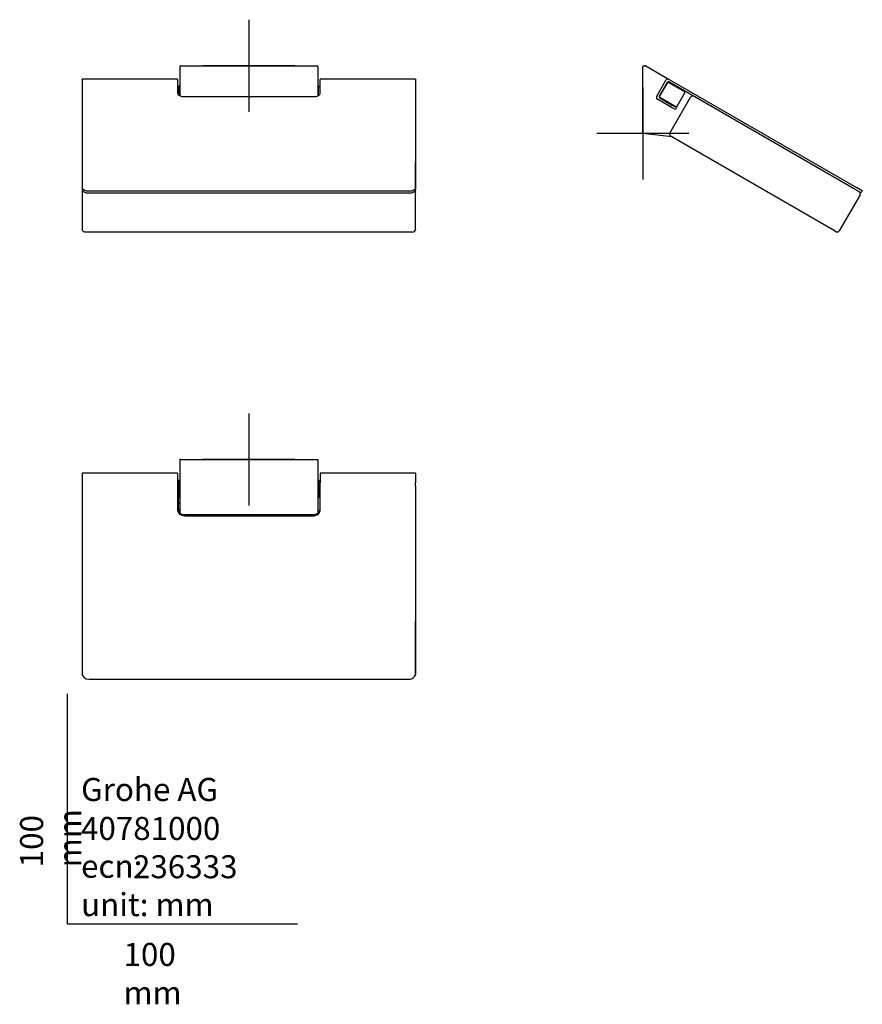
# Model space of a CAD drawing. Units: millimetres. Extents: x -21 to 345, y -35 to 393.
import ezdxf
from ezdxf.lldxf.tags import DXFTag

# ---------------------------------------------------------------- set-up
doc = ezdxf.new("R2010")
doc.units = ezdxf.units.MM
for name, color, linetype in [('Default', 7, 'Continuous'), ('DV1_Default', 7, 'Continuous'), ('DV2_Default', 7, 'Continuous'), ('DV3_Default', 7, 'Continuous')]:
    doc.layers.add(name, color=color, linetype=linetype)
tags = doc.linetypes.add('CENTER2', pattern=[28.575, 19.05, -3.175, 3.175, -3.175]).pattern_tags.tags
tags[10:11] = [DXFTag(74, 4), DXFTag(75, 0), DXFTag(340, '0'), DXFTag(46, 0.0), DXFTag(50, 0.0), DXFTag(44, 0.0), DXFTag(45, 0.0)]
tags[8:9] = [DXFTag(74, 4), DXFTag(75, 0), DXFTag(340, '0'), DXFTag(46, 0.0), DXFTag(50, 0.0), DXFTag(44, 0.0), DXFTag(45, 0.0)]
tags[6:7] = [DXFTag(74, 4), DXFTag(75, 0), DXFTag(340, '0'), DXFTag(46, 0.0), DXFTag(50, 0.0), DXFTag(44, 0.0), DXFTag(45, 0.0)]
tags[4:5] = [DXFTag(74, 4), DXFTag(75, 0), DXFTag(340, '0'), DXFTag(46, 0.0), DXFTag(50, 0.0), DXFTag(44, 0.0), DXFTag(45, 0.0)]

# ---------------------------------------------------------------- blocks, each defined once
blk = doc.blocks.new('SEANNOT_GROUP')
at = {"layer": 'Default', "color": 7, "linetype": 'CENTER2'}
for p, q in [((78.85, 392.92), (78.85, 352.92)), ((98.85, 372.92), (58.85, 372.92))]:
    blk.add_line(p, q, dxfattribs=at)
blk = doc.blocks.new('SEANNOT_GROUP1')
at = {"layer": 'Default', "color": 7, "linetype": 'CENTER2'}
for p, q in [((250.05, 363.42), (250.05, 323.42)), ((270.05, 343.42), (230.05, 343.42))]:
    blk.add_line(p, q, dxfattribs=at)
blk = doc.blocks.new('SEANNOT_GROUP2')
at = {"layer": 'Default', "color": 7, "linetype": 'CENTER2'}
for p, q in [((78.85, 221.78), (78.85, 181.78)), ((98.85, 201.78), (58.85, 201.78))]:
    blk.add_line(p, q, dxfattribs=at)
blk = doc.blocks.new('SE')
at = {"layer": 'DV1_Default', "color": 7, "linetype": 'Continuous'}
for p, q in [((48.85, 372.42), (48.85, 361.11)), ((49.35, 372.92), (108.35, 372.92)), ((108.85, 372.42), (108.85, 361.11)), ((6.35, 366.99), (6.35, 367.12)), ((47.85, 367.12), (6.35, 367.12)), ((6.35, 366.99), (6.35, 319.99)), ((47.85, 366.99), (47.85, 367.12)), ((47.85, 366.99), (47.85, 360.99)), ((48.55, 364.21), (47.85, 363.51)), ((48.85, 364.21), (48.54, 364.21)), ((48.55, 360.41), (48.55, 364.21)), ((109.16, 364.21), (108.85, 364.21)), ((109.15, 360.41), (109.15, 364.21)), ((109.85, 363.51), (109.15, 364.21)), ((109.85, 367.12), (109.85, 366.99)), ((151.35, 367.12), (109.85, 367.12)), ((109.85, 360.99), (109.85, 366.99)), ((151.35, 367.12), (151.35, 366.99)), ((151.35, 366.99), (151.35, 319.99)), ((48.55, 360.41), (48.55, 360.04)), ((48.85, 361.11), (48.85, 359.87)), ((50.85, 359.49), (106.85, 359.49)), ((108.85, 361.11), (108.85, 359.87)), ((109.15, 360.41), (109.15, 360.04)), ((6.35, 358.51), (6.35, 317.51)), ((151.35, 330.76), (151.35, 330.89)), ((151.35, 317.51), (151.35, 330.76)), ((6.35, 319.99), (6.35, 319.12)), ((6.35, 317.51), (6.35, 301.92)), ((6.37, 317.68), (6.38, 317.36)), ((9.35, 318.49), (148.35, 318.49)), ((9.35, 317.62), (148.35, 317.62)), ((151.32, 317.36), (151.33, 317.68)), ((151.35, 319.99), (151.35, 319.12)), ((151.35, 301.92), (151.35, 317.51)), ((7.85, 300.67), (149.86, 300.67))]:
    blk.add_line(p, q, dxfattribs=at)
for centre, radius, start, end in [((49.35, 372.42), 0.5, 89.9922, 179.9996), ((108.35, 372.42), 0.5, 0.0004, 90.0078), ((149.93, 302.09), 1.43, 266.8645, 346.8973)]:
    blk.add_arc(centre, radius, start, end, dxfattribs=at)
for centre, major_axis, start_param, end_param in [((50.85, 360.99), (3, 0), 3.141593, 4.712389), ((106.85, 360.99), (-3, 0), 1.570796, 3.141593), ((9.35, 319.99), (3, 0), 3.141593, 4.712389), ((9.35, 319.12), (3, 0), 3.141593, 4.712389), ((148.35, 319.99), (-3, 0), 1.570796, 3.141593), ((148.35, 319.12), (-3, 0), 1.570796, 3.141593)]:
    blk.add_ellipse(centre, major_axis=major_axis, ratio=0.5, start_param=start_param, end_param=end_param, dxfattribs=at)
for points in [[(6.37, 317.68), (6.36, 317.62), (6.35, 317.56), (6.35, 317.51)], [(6.35, 317.51), (6.35, 317.46), (6.36, 317.41), (6.38, 317.37)], [(151.35, 317.51), (151.35, 317.56), (151.35, 317.62), (151.33, 317.68)], [(151.35, 317.51), (151.35, 317.46), (151.34, 317.41), (151.33, 317.37)], [(6.35, 301.92), (6.35, 301.87), (6.36, 301.82), (6.38, 301.77)], [(151.35, 301.92), (151.35, 301.87), (151.34, 301.82), (151.32, 301.77)]]:
    blk.add_open_spline(points, degree=3, dxfattribs=at)
blk.add_open_spline([(6.38, 301.77), (6.39, 301.68), (6.42, 301.54), (6.57, 301.24), (6.87, 300.93), (7.26, 300.75), (7.61, 300.68), (7.76, 300.67), (7.85, 300.67)], degree=3, knots=[0, 0, 0, 0, 0.119213, 0.241965, 0.493455, 0.748022, 0.874941, 1, 1, 1, 1], dxfattribs=at)
blk = doc.blocks.new('SE1')
at = {"layer": 'DV2_Default', "color": 7, "linetype": 'Continuous'}
for p, q in [((250.05, 372.92), (250.05, 372.42)), ((250.05, 372.92), (251.08, 372.92)), ((250.05, 343.92), (250.05, 372.42)), ((251.33, 372.85), (261.48, 366.99)), ((256.12, 359.7), (260.12, 366.62)), ((260.73, 365.69), (257.23, 359.63)), ((257.4, 359.53), (260.9, 365.59)), ((261.31, 365.7), (268.24, 361.7)), ((342.39, 319.12), (261.41, 365.87)), ((261.48, 366.99), (342.89, 319.99)), ((268.35, 361.29), (264.85, 355.23)), ((271.02, 359.45), (270.9, 359.24)), ((262.54, 354.83), (256.48, 358.33)), ((257.41, 358.95), (263.04, 355.7)), ((264.44, 355.12), (257.51, 359.12)), ((261.87, 343.67), (270.87, 359.26)), ((262.61, 355.95), (262.71, 356.12)), ((264.78, 354.7), (263.04, 355.7)), ((270.9, 359.25), (270.87, 359.26)), ((272.67, 359.36), (272.67, 359.38)), ((264.28, 353.83), (262.54, 354.83)), ((264.78, 354.7), (264.28, 353.83)), ((250.05, 343.42), (250.05, 343.92)), ((262.65, 342.07), (250.05, 343.42)), ((261.9, 343.65), (261.78, 343.45)), ((261.9, 343.65), (261.87, 343.67)), ((262.67, 342.05), (262.25, 342.3)), ((333.69, 301.05), (262.67, 342.05)), ((344.49, 316.76), (335.49, 301.17)), ((344.99, 317.62), (342.39, 319.12)), ((345.49, 318.49), (342.89, 319.99)), ((344.46, 316.77), (344.58, 316.98)), ((344.47, 316.77), (344.49, 316.76)), ((345.49, 318.49), (344.99, 317.62)), ((333.7, 301.07), (333.69, 301.05)), ((333.69, 301.05), (334.12, 300.8)), ((333.7, 301.07), (334.3, 300.72)), ((335.35, 300.98), (335.46, 301.18)), ((335.35, 300.98), (335.46, 301.18)), ((335.46, 301.18), (335.49, 301.17))]:
    blk.add_line(p, q, dxfattribs=at)
for centre, radius, start, end in [((251.08, 372.42), 0.5, 60, 90), ((260.98, 366.12), 1, 60, 150), ((261.16, 365.44), 0.5, 60, 150), ((261.92, 365.35), 0.2, 90, 149.9857), ((261.92, 365.35), 0.2, 59.9306, 90), ((256.98, 359.2), 1, 150, 240), ((257.66, 359.38), 0.5, 150, 240), ((267.64, 362.05), 0.2, 330.0143, 60.0331), ((262.85, 360.37), 4.25, 211.9275, 218.3433), ((258.39, 352.96), 4.9, 43.4275, 58.0962)]:
    blk.add_arc(centre, radius, start, end, dxfattribs=at)
for points, knots in [([(260.9, 365.59), (260.94, 365.66), (261.01, 365.71), (261.16, 365.75), (261.25, 365.74), (261.31, 365.7)], [0, 0, 0, 0, 0.5, 0.5, 1, 1, 1, 1]), ([(257.51, 359.12), (257.45, 359.16), (257.4, 359.22), (257.35, 359.38), (257.37, 359.46), (257.4, 359.53)], [0, 0, 0, 0, 0.5, 0.5, 1, 1, 1, 1]), ([(268.24, 361.7), (268.31, 361.66), (268.36, 361.59), (268.4, 361.44), (268.39, 361.36), (268.35, 361.29)], [0, 0, 0, 0, 0.5, 0.5, 1, 1, 1, 1]), ([(272.24, 359.63), (272.13, 359.69), (271.87, 359.78), (271.48, 359.75), (271.19, 359.61), (271.05, 359.49), (271.02, 359.45)], [0, 0, 0, 0, 0.294276, 0.588551, 0.882827, 1, 1, 1, 1]), ([(264.85, 355.23), (264.81, 355.16), (264.75, 355.11), (264.59, 355.07), (264.51, 355.08), (264.44, 355.12)], [0, 0, 0, 0, 0.5, 0.5, 1, 1, 1, 1]), ([(261.78, 343.45), (261.77, 343.4), (261.73, 343.22), (261.75, 342.9), (261.92, 342.54), (262.13, 342.37), (262.24, 342.3)], [0, 0, 0, 0, 0.118003, 0.412002, 0.706001, 1, 1, 1, 1]), ([(344.58, 316.97), (344.6, 317.02), (344.64, 317.2), (344.61, 317.52), (344.44, 317.88), (344.24, 318.06), (344.12, 318.12)], [0, 0, 0, 0, 0.117173, 0.411449, 0.705724, 1, 1, 1, 1]), ([(334.12, 300.8), (334.23, 300.74), (334.49, 300.65), (334.89, 300.68), (335.17, 300.82), (335.31, 300.94), (335.35, 300.98)], [0, 0, 0, 0, 0.293999, 0.587998, 0.881997, 1, 1, 1, 1])]:
    blk.add_open_spline(points, degree=3, knots=knots, dxfattribs=at)
blk = doc.blocks.new('SE2')
at = {"layer": 'DV3_Default', "color": 7, "linetype": 'Continuous'}
for p, q in [((49.35, 201.78), (48.85, 201.78)), ((48.85, 201.78), (48.85, 200.76)), ((49.35, 201.78), (108.35, 201.78)), ((108.35, 201.78), (108.85, 201.78)), ((108.85, 201.78), (108.85, 200.76)), ((48.85, 200.76), (48.85, 181.17)), ((108.85, 200.76), (108.85, 181.17)), ((6.35, 195.85), (6.35, 195.72)), ((47.85, 195.85), (6.35, 195.85)), ((6.35, 195.72), (6.35, 191.72)), ((47.85, 195.85), (47.85, 195.72)), ((47.85, 195.72), (47.85, 191.72)), ((48.55, 192.76), (47.85, 192.06)), ((48.85, 192.76), (48.54, 192.76)), ((48.55, 185.16), (48.55, 192.76)), ((109.16, 192.76), (108.85, 192.76)), ((109.15, 192.76), (109.15, 185.16)), ((109.85, 192.06), (109.15, 192.76)), ((109.85, 195.85), (109.85, 195.72)), ((151.35, 195.85), (109.85, 195.85)), ((109.85, 195.72), (109.85, 191.72)), ((151.35, 195.85), (151.35, 195.72)), ((151.35, 195.72), (151.35, 191.72)), ((6.35, 191.72), (6.35, 190.35)), ((6.35, 190.35), (6.35, 108.95)), ((6.35, 188.66), (6.35, 179.66)), ((47.85, 191.72), (47.85, 190.35)), ((47.85, 190.35), (47.85, 179.96)), ((109.85, 190.35), (109.85, 191.72)), ((109.85, 179.96), (109.85, 190.35)), ((151.35, 190.35), (151.35, 191.72)), ((151.35, 190.35), (151.35, 108.95)), ((47.85, 185.86), (48.55, 185.16)), ((48.35, 180.53), (48.35, 185.36)), ((48.54, 185.16), (48.85, 185.16)), ((108.85, 185.16), (109.16, 185.16)), ((109.15, 185.16), (109.85, 185.86)), ((48.35, 180.53), (48.35, 179.85)), ((48.35, 179.85), (48.35, 179.6)), ((48.85, 181.17), (48.85, 178.53)), ((108.85, 181.17), (108.85, 178.53)), ((6.35, 179.66), (6.35, 108.65)), ((48.35, 179.6), (48.35, 179.44)), ((48.35, 179.44), (48.35, 179.03)), ((50.85, 177.86), (106.85, 177.86)), ((50.85, 177.36), (106.85, 177.36)), ((151.35, 140.96), (151.35, 132.96)), ((151.35, 132.96), (151.35, 131.6)), ((151.35, 108.65), (151.35, 131.6)), ((9.35, 106.35), (148.35, 106.35))]:
    blk.add_line(p, q, dxfattribs=at)
for centre, radius, start, end in [((48.85, 183.21), 0.497, 180.3863, 199.5195), ((48.85, 183.22), 0.5, 182.47, 270.0025), ((7.85, 108.73), 1.51, 192.7062, 216.0456), ((149.85, 108.73), 1.51, 324.022, 347.2938)]:
    blk.add_arc(centre, radius, start, end, dxfattribs=at)
for centre, major_axis, start_param, end_param in [((50.85, 180.46), (3, 0), 3.141593, 4.712389), ((50.85, 179.96), (3, 0), 3.141593, 4.712389), ((106.85, 180.46), (-3, 0), 1.570796, 3.141593), ((106.85, 179.96), (-3, 0), 1.570796, 3.141593), ((9.35, 108.95), (3, 0), 3.141593, 4.712389), ((148.35, 108.95), (-3, 0), 1.570796, 3.141593)]:
    blk.add_ellipse(centre, major_axis=major_axis, ratio=0.866025, start_param=start_param, end_param=end_param, dxfattribs=at)
for points in [[(6.35, 108.65), (6.35, 108.55), (6.36, 108.44), (6.39, 108.35)], [(151.35, 108.65), (151.35, 108.55), (151.34, 108.44), (151.31, 108.35)]]:
    blk.add_open_spline(points, degree=3, dxfattribs=at)

msp = doc.modelspace()

# ---------------------------------------------------------------- linework, layer by layer
at = {"layer": 'Default', "color": 7, "linetype": 'Continuous'}
for q in [(0, 100), (100, 0)]:
    msp.add_line((0, 0), q, dxfattribs=at)

# ---------------------------------------------------------------- block references
at = {"layer": 'Default'}
for name in ['SEANNOT_GROUP', 'SE', 'SE1', 'SEANNOT_GROUP1', 'SEANNOT_GROUP2', 'SE2']:
    msp.add_blockref(name, (0, 0), dxfattribs=at)

# ---------------------------------------------------------------- texts
at = {"layer": 'Default', "char_height": 10}
for s, insert, width, attachment_point in [('{\\fSolid Edge ISO|b0||i0||c0|p34;\\C7;\\H10.;\\W1.;Grohe AG\\P}{\\fSolid Edge ISO|b0||i0||c0|p34;\\C7;\\H10.;\\W1.;\\P}{\\fSolid Edge ISO|b0||i0||c0|p34;\\C7;\\H10.;\\W1.;ecn:\\P}{\\fSolid Edge ISO|b0||i0||c0|p34;\\C7;\\H10.;\\W1.;unit: mm}', (5.94, 63.42), 113.8626, 1), ('{\\fSolid Edge ISO|b0||i0||c0|p34;\\C7;\\H10.;\\W1.;40781000}', (5.9, 41.5), 109.9147, 4), ('{\\fSolid Edge ISO|b0||i0||c0|p34;\\C7;\\H10.;\\W1.;236333}', (28.49, 24.86), 86.6917, 4), ('{\\fSolid Edge ISO|b0||i0||c0|p34;\\C7;\\H10.;\\W1.;100 mm}', (24.39, -8.24), 35, 1)]:
    msp.add_mtext(s, dxfattribs=dict(at, insert=insert, width=width, attachment_point=attachment_point))
at = {"layer": 'Default', "insert": (-20.57, 24.62), "char_height": 10, "width": 35, "attachment_point": 1, "rotation": 90}
msp.add_mtext('{\\fSolid Edge ISO|b0||i0||c0|p34;\\C7;\\H10.;\\W1.;100 mm}', dxfattribs=at)

doc.saveas('drawing.dxf')
